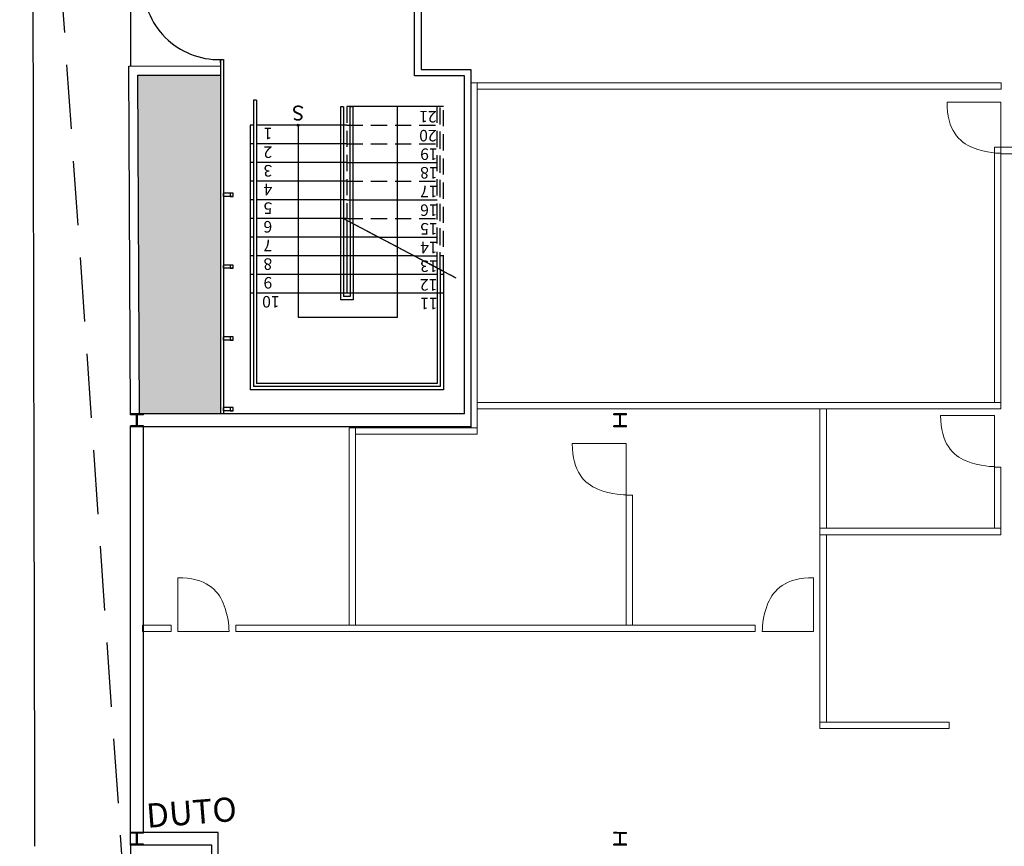
# Model space of a CAD drawing. Units: millimetres. Extents: x 11610 to 12046, y 17804 to 18189.
# Drawn here: x 12019 to 12035, y 18062 to 18075 of the extents above; entities that cross this region are included whole.
import ezdxf
from ezdxf.lldxf.tags import DXFTag

# ---------------------------------------------------------------- set-up
doc = ezdxf.new("R2010")
doc.units = ezdxf.units.MM
for name, pattern in [('DASHED2', [9.525, 6.35, -3.175]), ('DASHEDX2', [1.5, 1, -0.5]), ('HIDDEN2', [0.1875, 0.125, -0.0625]), ('LIN0', [0]), ('PVARQP00_Planta$0$HIDDEN', [0.375, 0.25, -0.125])]:
    doc.linetypes.add(name, pattern=pattern)
for name, color, linetype in [('AR-ALV', 3, 'Continuous'), ('AR-CXO', 1, 'Continuous'), ('AR-DIV', 142, 'Continuous'), ('AR-ESQ', 1, 'Continuous'), ('AR-EST', 6, 'Continuous'), ('AR-PIS', 1, 'Continuous'), ('AR-PIS-DSN', 1, 'Continuous'), ('AR-POR', 2, 'Continuous'), ('AR-PRJ', 183, 'DASHED2'), ('AR-PROJ', 183, 'HIDDEN2'), ('AR-VID', 1, 'Continuous'), ('AR-VIS1', 1, 'Continuous'), ('AR-VIS2', 2, 'Continuous'), ('AR_CANTEIRO', 1, 'Continuous'), ('AR_ESCADAS', 1, 'Continuous'), ('AR_HTC_área verde', 100, 'Continuous'), ('TOP-HIDROGRAFIA', 1, 'LIN0'), ('XX-HTC RTF.', 22, 'Continuous'), ('XX-TXT', 3, 'Continuous'), ('XX-TXT-COMPLEMENTARES', 2, 'Continuous')]:
    doc.layers.add(name, color=color, linetype=linetype)
doc.styles.add('ROMANS', font='romans')
doc.styles.add('S-140', font='arial.ttf', dxfattribs={"height": 0.62})
tags = doc.linetypes.add('New Line125', pattern=[0.8, 0.5, -0.3]).pattern_tags.tags
tags[6:7] = [DXFTag(74, 4), DXFTag(75, 0), DXFTag(340, '0'), DXFTag(46, 1.0), DXFTag(50, 0.0), DXFTag(44, 0.0), DXFTag(45, 0.0)]
tags[4:5] = [DXFTag(74, 4), DXFTag(75, 0), DXFTag(340, '0'), DXFTag(46, 1.0), DXFTag(50, 0.0), DXFTag(44, 0.0), DXFTag(45, 0.0)]
tags = doc.linetypes.add('New Line126', pattern=[0.8, 0.5, -0.3]).pattern_tags.tags
tags[6:7] = [DXFTag(74, 4), DXFTag(75, 0), DXFTag(340, '0'), DXFTag(46, 1.0), DXFTag(50, 0.0), DXFTag(44, 0.0), DXFTag(45, 0.0)]
tags[4:5] = [DXFTag(74, 4), DXFTag(75, 0), DXFTag(340, '0'), DXFTag(46, 1.0), DXFTag(50, 0.0), DXFTag(44, 0.0), DXFTag(45, 0.0)]

# ---------------------------------------------------------------- blocks, each defined once
blk = doc.blocks.new('A$C3B153B32')
at = {"layer": 'AR-ESQ'}
for points in [[(0.05, 0.05), (0.05, 0.1), (0, 0.1), (0, 0.05)], [(0, 0.1), (0.05, 0.1)]]:
    blk.add_lwpolyline(points, dxfattribs=at)
at = {"layer": 'AR-VID'}
for p, q in [((0.05, 0.1), (0.15, 0.1)), ((0.05, 0.05), (0.15, 0.05)), ((0.15, 0.1), (0.15, 0.05))]:
    blk.add_line(p, q, dxfattribs=at)
blk = doc.blocks.new('BASE PALACIO')
at = {"layer": 'AR_HTC_área verde'}
blk.add_hatch(color=256, dxfattribs=at).paths.add_polyline_path([(12647.021, 18074), (12648.3, 18074), (12648.3, 18068.736), (12647.045, 18068.736)])
at = {"layer": 'AR-ALV'}
for p, q in [((12651.051, 18070.237), (12651.051, 18073.51)), ((12649.507, 18073.204), (12649.507, 18070.237)), ((12649.507, 18070.237), (12651.051, 18070.237)), ((12652.087, 18068.736), (12647.105, 18068.736)), ((12652.087, 18068.736), (12647.105, 18068.736)), ((12652.087, 18068.736), (12647.105, 18068.736)), ((12646.905, 18062.236), (12646.905, 18068.536)), ((12646.905, 18062.036), (12646.905, 18068.536)), ((12646.905, 18062.036), (12646.905, 18068.536)), ((12652.055, 18068.536), (12647.105, 18068.536)), ((12647.105, 18062.236), (12647.105, 18068.536)), ((12652.055, 18068.536), (12647.105, 18068.536)), ((12647.105, 18062.236), (12647.105, 18068.536)), ((12652.187, 18068.536), (12647.105, 18068.536)), ((12647.105, 18062.236), (12647.105, 18068.536)), ((12648.267, 18062.236), (12647.105, 18062.236)), ((12648.267, 18062.236), (12647.105, 18062.236)), ((12648.267, 18061.709), (12648.267, 18062.236)), ((12648.165, 18062.036), (12646.905, 18062.036))]:
    blk.add_line(p, q, dxfattribs=at)
for points in [[(12651.315, 18074.089), (12651.315, 18074.089), (12651.315, 18075.591), (12651.315, 18075.591)], [(12651.415, 18075.591), (12651.415, 18075.591), (12651.415, 18074.089), (12651.415, 18074.089)], [(12651.315, 18074.043), (12651.315, 18074.043), (12651.315, 18074.089), (12651.315, 18074.089)], [(12651.315, 18073.989), (12651.315, 18073.989), (12651.315, 18074.043), (12651.315, 18074.043)], [(12651.415, 18074.089), (12651.415, 18074.089), (12652.087, 18074.089), (12652.087, 18074.089)], [(12652.087, 18074.089), (12652.087, 18074.089), (12652.151, 18074.089), (12652.151, 18074.089)], [(12652.151, 18074.089), (12652.151, 18074.089), (12652.187, 18074.089), (12652.187, 18074.089)], [(12652.187, 18074.089), (12652.187, 18074.089), (12652.187, 18068.522), (12652.187, 18068.522)], [(12652.087, 18073.989), (12652.087, 18073.989), (12651.315, 18073.989), (12651.315, 18073.989)], [(12652.087, 18068.736), (12652.087, 18068.736), (12652.087, 18073.989), (12652.087, 18073.989)], [(12652.187, 18068.522), (12652.187, 18068.522), (12652.087, 18068.522), (12652.087, 18068.522)], [(12648.165, 18061.709), (12648.165, 18061.709), (12648.165, 18062.036), (12648.165, 18062.036)]]:
    blk.add_open_spline(points, degree=3, dxfattribs=at)
at = {"layer": 'AR-CXO', "color": 2}
for p, q in [((12648.45, 18072.166), (12648.35, 18072.166)), ((12648.35, 18072.166), (12648.35, 18072.116)), ((12648.45, 18072.166), (12648.35, 18072.166)), ((12648.35, 18072.166), (12648.35, 18072.116)), ((12648.45, 18072.166), (12648.35, 18072.166)), ((12648.35, 18072.166), (12648.35, 18072.116)), ((12648.45, 18072.116), (12648.35, 18072.116)), ((12648.45, 18072.116), (12648.35, 18072.116)), ((12648.45, 18072.116), (12648.35, 18072.116)), ((12648.45, 18071.049), (12648.35, 18071.049)), ((12648.35, 18071.049), (12648.35, 18070.999)), ((12648.45, 18071.049), (12648.35, 18071.049)), ((12648.35, 18071.049), (12648.35, 18070.999)), ((12648.45, 18071.049), (12648.35, 18071.049)), ((12648.35, 18071.049), (12648.35, 18070.999)), ((12648.45, 18070.999), (12648.35, 18070.999)), ((12648.45, 18070.999), (12648.35, 18070.999)), ((12648.45, 18070.999), (12648.35, 18070.999)), ((12648.45, 18069.933), (12648.35, 18069.933)), ((12648.35, 18069.933), (12648.35, 18069.883)), ((12648.45, 18069.933), (12648.35, 18069.933)), ((12648.35, 18069.933), (12648.35, 18069.883)), ((12648.45, 18069.933), (12648.35, 18069.933)), ((12648.35, 18069.933), (12648.35, 18069.883)), ((12648.45, 18069.883), (12648.35, 18069.883)), ((12648.45, 18069.883), (12648.35, 18069.883)), ((12648.45, 18069.883), (12648.35, 18069.883)), ((12648.45, 18068.836), (12648.35, 18068.836)), ((12648.45, 18068.836), (12648.35, 18068.836)), ((12648.45, 18068.836), (12648.35, 18068.836)), ((12648.45, 18068.786), (12648.35, 18068.786)), ((12648.45, 18068.786), (12648.35, 18068.786)), ((12648.45, 18068.786), (12648.35, 18068.786))]:
    blk.add_line(p, q, dxfattribs=at)
for points in [[(12648.45, 18072.166), (12648.45, 18072.116), (12648.5, 18072.116), (12648.5, 18072.166)], [(12648.45, 18072.166), (12648.45, 18072.116), (12648.5, 18072.116), (12648.5, 18072.166)], [(12648.45, 18072.166), (12648.45, 18072.116), (12648.5, 18072.116), (12648.5, 18072.166)], [(12648.45, 18071.049), (12648.45, 18070.999), (12648.5, 18070.999), (12648.5, 18071.049)], [(12648.45, 18071.049), (12648.45, 18070.999), (12648.5, 18070.999), (12648.5, 18071.049)], [(12648.45, 18071.049), (12648.45, 18070.999), (12648.5, 18070.999), (12648.5, 18071.049)], [(12648.45, 18069.933), (12648.45, 18069.883), (12648.5, 18069.883), (12648.5, 18069.933)], [(12648.45, 18069.933), (12648.45, 18069.883), (12648.5, 18069.883), (12648.5, 18069.933)], [(12648.45, 18069.933), (12648.45, 18069.883), (12648.5, 18069.883), (12648.5, 18069.933)], [(12648.45, 18068.836), (12648.45, 18068.786), (12648.5, 18068.786), (12648.5, 18068.836)], [(12648.45, 18068.836), (12648.45, 18068.786), (12648.5, 18068.786), (12648.5, 18068.836)], [(12648.45, 18068.836), (12648.45, 18068.786), (12648.5, 18068.786), (12648.5, 18068.836)]]:
    blk.add_lwpolyline(points, close=True, dxfattribs=at)
at = {"layer": 'AR-DIV', "lineweight": 5}
blk.add_lwpolyline([(12650.397, 18068.522), (12650.301, 18068.522), (12650.301, 18065.456), (12650.397, 18065.456), (12650.397, 18068.522)], close=True, dxfattribs=at)
for points in [[(12652.187, 18068.522), (12652.187, 18068.522), (12652.187, 18073.882), (12652.187, 18073.882), (12652.187, 18073.882), (12652.187, 18073.882), (12652.288, 18073.882), (12652.288, 18073.882), (12652.288, 18073.882), (12652.288, 18073.882), (12652.288, 18068.522), (12652.288, 18068.522), (12652.288, 18068.522), (12652.288, 18068.522), (12652.187, 18068.522), (12652.187, 18068.522)], [(12652.288, 18073.882), (12652.288, 18073.882), (12660.419, 18073.882), (12660.419, 18073.882), (12660.419, 18073.882), (12660.419, 18073.882), (12660.419, 18073.782), (12660.419, 18073.782), (12660.419, 18073.782), (12660.419, 18073.782), (12652.288, 18073.782), (12652.288, 18073.782), (12652.288, 18073.782), (12652.288, 18073.782), (12652.288, 18073.882), (12652.288, 18073.882)], [(12660.316, 18068.915), (12660.316, 18068.915), (12660.316, 18072.878), (12660.316, 18072.878), (12660.316, 18072.878), (12660.316, 18072.878), (12660.416, 18072.878), (12660.416, 18072.878), (12660.416, 18072.878), (12660.416, 18072.878), (12660.416, 18068.915), (12660.416, 18068.915), (12660.416, 18068.915), (12660.416, 18068.915), (12660.316, 18068.915), (12660.316, 18068.915)], [(12660.416, 18072.878), (12660.416, 18072.878), (12663.527, 18072.878), (12663.527, 18072.878), (12663.527, 18072.878), (12663.527, 18072.878), (12663.527, 18072.778), (12663.527, 18072.778), (12663.527, 18072.778), (12663.527, 18072.778), (12660.416, 18072.778), (12660.416, 18072.778), (12660.416, 18072.778), (12660.416, 18072.778), (12660.416, 18072.878), (12660.416, 18072.878)], [(12652.288, 18068.915), (12652.288, 18068.915), (12660.416, 18068.915), (12660.416, 18068.915), (12660.416, 18068.915), (12660.416, 18068.915), (12660.416, 18068.814), (12660.416, 18068.814), (12660.416, 18068.814), (12660.416, 18068.814), (12652.288, 18068.814), (12652.288, 18068.814), (12652.288, 18068.814), (12652.288, 18068.814), (12652.288, 18068.915), (12652.288, 18068.915)], [(12657.607, 18066.959), (12657.607, 18066.959), (12657.607, 18068.814), (12657.607, 18068.814), (12657.607, 18068.814), (12657.607, 18068.814), (12657.708, 18068.814), (12657.708, 18068.814), (12657.708, 18068.814), (12657.708, 18068.814), (12657.708, 18066.959), (12657.708, 18066.959), (12657.708, 18066.959), (12657.708, 18066.959), (12657.607, 18066.959), (12657.607, 18066.959)], [(12650.397, 18068.522), (12650.397, 18068.522), (12652.288, 18068.522), (12652.288, 18068.522), (12652.288, 18068.522), (12652.288, 18068.522), (12652.288, 18068.422), (12652.288, 18068.422), (12652.288, 18068.422), (12652.288, 18068.422), (12650.397, 18068.422), (12650.397, 18068.422), (12650.397, 18068.422), (12650.397, 18068.422), (12650.397, 18068.522), (12650.397, 18068.522)], [(12660.416, 18066.959), (12660.416, 18066.959), (12660.316, 18066.959), (12660.316, 18066.959), (12660.316, 18066.959), (12660.316, 18066.959), (12660.316, 18067.91), (12660.316, 18067.91), (12660.316, 18067.91), (12660.316, 18067.91), (12660.416, 18067.91), (12660.416, 18067.91), (12660.416, 18067.91), (12660.416, 18067.91), (12660.416, 18066.959), (12660.416, 18066.959)], [(12654.598, 18065.456), (12654.598, 18065.456), (12654.598, 18067.472), (12654.598, 18067.472), (12654.598, 18067.472), (12654.598, 18067.472), (12654.699, 18067.472), (12654.699, 18067.472), (12654.699, 18067.472), (12654.699, 18067.472), (12654.699, 18065.456), (12654.699, 18065.456), (12654.699, 18065.456), (12654.699, 18065.456), (12654.598, 18065.456), (12654.598, 18065.456)], [(12657.607, 18066.959), (12657.607, 18066.959), (12660.416, 18066.959), (12660.416, 18066.959), (12660.416, 18066.959), (12660.416, 18066.959), (12660.416, 18066.859), (12660.416, 18066.859), (12660.416, 18066.859), (12660.416, 18066.859), (12657.607, 18066.859), (12657.607, 18066.859), (12657.607, 18066.859), (12657.607, 18066.859), (12657.607, 18066.959), (12657.607, 18066.959)], [(12647.09, 18065.456), (12647.09, 18065.456), (12647.538, 18065.456), (12647.538, 18065.456), (12647.538, 18065.456), (12647.538, 18065.456), (12647.538, 18065.355), (12647.538, 18065.355), (12647.538, 18065.355), (12647.538, 18065.355), (12647.09, 18065.355), (12647.09, 18065.355), (12647.09, 18065.355), (12647.09, 18065.355), (12647.09, 18065.456), (12647.09, 18065.456)], [(12648.542, 18065.456), (12648.542, 18065.456), (12656.603, 18065.456), (12656.603, 18065.456), (12656.603, 18065.456), (12656.603, 18065.456), (12656.603, 18065.355), (12656.603, 18065.355), (12656.603, 18065.355), (12656.603, 18065.355), (12648.542, 18065.355), (12648.542, 18065.355), (12648.542, 18065.355), (12648.542, 18065.355), (12648.542, 18065.456), (12648.542, 18065.456)]]:
    blk.add_open_spline(points, degree=3, knots=[0, 0, 0, 0, 0.25, 0.25, 0.25, 0.375, 0.5, 0.5, 0.5, 0.625, 0.75, 0.75, 0.75, 0.875, 1, 1, 1, 1], dxfattribs=at)
for points in [[(12657.607, 18063.95), (12657.607, 18063.95), (12657.607, 18066.859), (12657.607, 18066.859)], [(12657.607, 18066.859), (12657.607, 18066.859), (12657.708, 18066.859), (12657.708, 18066.859)], [(12657.708, 18066.859), (12657.708, 18066.859), (12657.708, 18063.95), (12657.708, 18063.95)], [(12657.607, 18063.95), (12657.607, 18063.95), (12659.61, 18063.95), (12659.61, 18063.95)], [(12657.607, 18063.849), (12657.607, 18063.849), (12657.607, 18063.95), (12657.607, 18063.95)], [(12657.708, 18063.95), (12657.708, 18063.95), (12657.607, 18063.95), (12657.607, 18063.95)], [(12659.61, 18063.95), (12659.61, 18063.95), (12659.61, 18063.849), (12659.61, 18063.849)], [(12659.61, 18063.849), (12659.61, 18063.849), (12657.607, 18063.849), (12657.607, 18063.849)]]:
    blk.add_open_spline(points, degree=3, dxfattribs=at)
at = {"layer": 'AR-EST'}
for p, q in [((12646.955, 18068.736), (12646.905, 18068.736)), ((12647.105, 18068.736), (12646.905, 18068.736)), ((12646.905, 18068.721), (12646.905, 18068.736)), ((12646.905, 18068.736), (12647.105, 18068.736)), ((12646.905, 18068.736), (12647.105, 18068.736)), ((12646.955, 18068.736), (12646.905, 18068.736)), ((12647.105, 18068.736), (12646.905, 18068.736)), ((12646.905, 18068.721), (12646.905, 18068.736)), ((12646.905, 18068.736), (12647.105, 18068.736)), ((12646.905, 18068.736), (12647.105, 18068.736)), ((12646.955, 18068.736), (12646.905, 18068.736)), ((12647.105, 18068.736), (12646.905, 18068.736)), ((12646.905, 18068.721), (12646.905, 18068.736)), ((12646.905, 18068.736), (12647.105, 18068.736)), ((12646.905, 18068.736), (12647.105, 18068.736)), ((12646.955, 18068.736), (12646.905, 18068.736)), ((12647.105, 18068.736), (12646.905, 18068.736)), ((12646.905, 18068.721), (12646.905, 18068.736)), ((12646.905, 18068.736), (12647.105, 18068.736)), ((12646.905, 18068.736), (12647.105, 18068.736)), ((12646.955, 18068.736), (12646.905, 18068.736)), ((12647.105, 18068.736), (12646.905, 18068.736)), ((12646.905, 18068.721), (12646.905, 18068.736)), ((12646.905, 18068.736), (12647.105, 18068.736)), ((12646.905, 18068.736), (12647.105, 18068.736)), ((12646.998, 18068.721), (12646.905, 18068.721)), ((12646.998, 18068.721), (12646.905, 18068.721)), ((12646.998, 18068.721), (12646.905, 18068.721)), ((12646.998, 18068.721), (12646.905, 18068.721)), ((12646.998, 18068.721), (12646.905, 18068.721)), ((12646.998, 18068.551), (12646.998, 18068.721)), ((12646.998, 18068.551), (12646.998, 18068.721)), ((12646.998, 18068.551), (12646.998, 18068.721)), ((12646.998, 18068.551), (12646.998, 18068.721)), ((12646.998, 18068.551), (12646.998, 18068.721)), ((12647.105, 18068.721), (12647.013, 18068.721)), ((12647.013, 18068.551), (12647.013, 18068.721)), ((12647.105, 18068.721), (12647.013, 18068.721)), ((12647.013, 18068.551), (12647.013, 18068.721)), ((12647.105, 18068.721), (12647.013, 18068.721)), ((12647.013, 18068.551), (12647.013, 18068.721)), ((12647.105, 18068.721), (12647.013, 18068.721)), ((12647.013, 18068.551), (12647.013, 18068.721)), ((12647.105, 18068.721), (12647.013, 18068.721)), ((12647.013, 18068.551), (12647.013, 18068.721)), ((12647.105, 18068.721), (12647.105, 18068.736)), ((12647.105, 18068.721), (12647.105, 18068.736)), ((12647.105, 18068.721), (12647.105, 18068.736)), ((12647.105, 18068.721), (12647.105, 18068.736)), ((12647.105, 18068.721), (12647.105, 18068.736)), ((12654.455, 18068.736), (12654.405, 18068.736)), ((12654.605, 18068.736), (12654.405, 18068.736)), ((12654.405, 18068.721), (12654.405, 18068.736)), ((12654.455, 18068.736), (12654.405, 18068.736)), ((12654.605, 18068.736), (12654.405, 18068.736)), ((12654.405, 18068.721), (12654.405, 18068.736)), ((12654.455, 18068.736), (12654.405, 18068.736)), ((12654.605, 18068.736), (12654.405, 18068.736)), ((12654.405, 18068.721), (12654.405, 18068.736)), ((12654.498, 18068.721), (12654.405, 18068.721)), ((12654.498, 18068.721), (12654.405, 18068.721)), ((12654.498, 18068.721), (12654.405, 18068.721)), ((12654.498, 18068.551), (12654.498, 18068.721)), ((12654.498, 18068.551), (12654.498, 18068.721)), ((12654.498, 18068.551), (12654.498, 18068.721)), ((12654.605, 18068.721), (12654.513, 18068.721)), ((12654.513, 18068.551), (12654.513, 18068.721)), ((12654.605, 18068.721), (12654.513, 18068.721)), ((12654.513, 18068.551), (12654.513, 18068.721)), ((12654.605, 18068.721), (12654.513, 18068.721)), ((12654.513, 18068.551), (12654.513, 18068.721)), ((12654.605, 18068.721), (12654.605, 18068.736)), ((12654.605, 18068.721), (12654.605, 18068.736)), ((12654.605, 18068.721), (12654.605, 18068.736)), ((12646.905, 18068.536), (12646.905, 18068.551)), ((12646.998, 18068.551), (12646.905, 18068.551)), ((12646.905, 18068.536), (12646.905, 18068.551)), ((12646.998, 18068.551), (12646.905, 18068.551)), ((12646.905, 18068.536), (12646.905, 18068.551)), ((12646.998, 18068.551), (12646.905, 18068.551)), ((12646.905, 18068.536), (12646.905, 18068.551)), ((12646.998, 18068.551), (12646.905, 18068.551)), ((12646.905, 18068.536), (12646.905, 18068.551)), ((12646.998, 18068.551), (12646.905, 18068.551)), ((12647.105, 18068.536), (12646.905, 18068.536)), ((12647.105, 18068.536), (12646.905, 18068.536)), ((12647.105, 18068.536), (12646.905, 18068.536)), ((12647.105, 18068.536), (12646.905, 18068.536)), ((12647.105, 18068.536), (12646.905, 18068.536)), ((12647.105, 18068.536), (12646.905, 18068.536)), ((12647.105, 18068.536), (12646.905, 18068.536)), ((12647.105, 18068.536), (12646.905, 18068.536)), ((12647.105, 18068.536), (12646.905, 18068.536)), ((12647.105, 18068.536), (12646.905, 18068.536)), ((12647.105, 18068.536), (12646.905, 18068.536)), ((12647.105, 18068.536), (12646.905, 18068.536)), ((12647.105, 18068.536), (12646.905, 18068.536)), ((12647.105, 18068.536), (12646.905, 18068.536)), ((12647.105, 18068.536), (12646.905, 18068.536)), ((12647.105, 18068.551), (12647.013, 18068.551)), ((12647.105, 18068.551), (12647.013, 18068.551)), ((12647.105, 18068.551), (12647.013, 18068.551)), ((12647.105, 18068.551), (12647.013, 18068.551)), ((12647.105, 18068.551), (12647.013, 18068.551)), ((12647.105, 18068.536), (12647.105, 18068.551)), ((12647.105, 18068.536), (12647.105, 18068.551)), ((12647.105, 18068.536), (12647.105, 18068.551)), ((12647.105, 18068.536), (12647.105, 18068.551)), ((12647.105, 18068.536), (12647.105, 18068.551)), ((12654.405, 18068.536), (12654.405, 18068.551)), ((12654.498, 18068.551), (12654.405, 18068.551)), ((12654.405, 18068.536), (12654.405, 18068.551)), ((12654.498, 18068.551), (12654.405, 18068.551)), ((12654.405, 18068.536), (12654.405, 18068.551)), ((12654.498, 18068.551), (12654.405, 18068.551)), ((12654.605, 18068.536), (12654.405, 18068.536)), ((12654.605, 18068.536), (12654.405, 18068.536)), ((12654.605, 18068.536), (12654.405, 18068.536)), ((12654.605, 18068.551), (12654.513, 18068.551)), ((12654.605, 18068.551), (12654.513, 18068.551)), ((12654.605, 18068.551), (12654.513, 18068.551)), ((12654.605, 18068.536), (12654.605, 18068.551)), ((12654.605, 18068.536), (12654.605, 18068.551)), ((12654.605, 18068.536), (12654.605, 18068.551)), ((12646.955, 18062.236), (12646.905, 18062.236)), ((12647.105, 18062.236), (12646.905, 18062.236)), ((12646.905, 18062.221), (12646.905, 18062.236)), ((12646.905, 18062.236), (12647.105, 18062.236)), ((12646.905, 18062.036), (12646.905, 18062.236)), ((12646.955, 18062.236), (12646.905, 18062.236)), ((12647.105, 18062.236), (12646.905, 18062.236)), ((12646.905, 18062.221), (12646.905, 18062.236)), ((12646.905, 18062.236), (12647.105, 18062.236)), ((12646.955, 18062.236), (12646.905, 18062.236)), ((12647.105, 18062.236), (12646.905, 18062.236)), ((12646.905, 18062.221), (12646.905, 18062.236)), ((12646.905, 18062.236), (12647.105, 18062.236)), ((12646.955, 18062.236), (12646.905, 18062.236)), ((12647.105, 18062.236), (12646.905, 18062.236)), ((12646.905, 18062.221), (12646.905, 18062.236)), ((12646.905, 18062.236), (12647.105, 18062.236)), ((12646.955, 18062.236), (12646.905, 18062.236)), ((12647.105, 18062.236), (12646.905, 18062.236)), ((12646.905, 18062.221), (12646.905, 18062.236)), ((12646.905, 18062.236), (12647.105, 18062.236)), ((12646.998, 18062.221), (12646.905, 18062.221)), ((12646.998, 18062.221), (12646.905, 18062.221)), ((12646.998, 18062.221), (12646.905, 18062.221)), ((12646.998, 18062.221), (12646.905, 18062.221)), ((12646.998, 18062.221), (12646.905, 18062.221)), ((12646.998, 18062.051), (12646.998, 18062.221)), ((12646.998, 18062.051), (12646.998, 18062.221)), ((12646.998, 18062.051), (12646.998, 18062.221)), ((12646.998, 18062.051), (12646.998, 18062.221)), ((12646.998, 18062.051), (12646.998, 18062.221)), ((12647.105, 18062.221), (12647.013, 18062.221)), ((12647.013, 18062.051), (12647.013, 18062.221)), ((12647.105, 18062.221), (12647.013, 18062.221)), ((12647.013, 18062.051), (12647.013, 18062.221)), ((12647.105, 18062.221), (12647.013, 18062.221)), ((12647.013, 18062.051), (12647.013, 18062.221)), ((12647.105, 18062.221), (12647.013, 18062.221)), ((12647.013, 18062.051), (12647.013, 18062.221)), ((12647.105, 18062.221), (12647.013, 18062.221)), ((12647.013, 18062.051), (12647.013, 18062.221)), ((12647.105, 18062.221), (12647.105, 18062.236)), ((12647.105, 18062.221), (12647.105, 18062.236)), ((12647.105, 18062.221), (12647.105, 18062.236)), ((12647.105, 18062.221), (12647.105, 18062.236)), ((12647.105, 18062.221), (12647.105, 18062.236)), ((12654.455, 18062.236), (12654.405, 18062.236)), ((12654.405, 18062.221), (12654.405, 18062.236)), ((12654.405, 18062.236), (12654.605, 18062.236)), ((12654.455, 18062.236), (12654.405, 18062.236)), ((12654.405, 18062.221), (12654.405, 18062.236)), ((12654.405, 18062.236), (12654.605, 18062.236)), ((12654.455, 18062.236), (12654.405, 18062.236)), ((12654.405, 18062.221), (12654.405, 18062.236)), ((12654.405, 18062.236), (12654.605, 18062.236)), ((12654.498, 18062.221), (12654.405, 18062.221)), ((12654.498, 18062.221), (12654.405, 18062.221)), ((12654.498, 18062.221), (12654.405, 18062.221)), ((12654.498, 18062.051), (12654.498, 18062.221)), ((12654.498, 18062.051), (12654.498, 18062.221)), ((12654.498, 18062.051), (12654.498, 18062.221)), ((12654.513, 18062.051), (12654.513, 18062.221)), ((12654.513, 18062.221), (12654.605, 18062.221)), ((12654.513, 18062.051), (12654.513, 18062.221)), ((12654.513, 18062.221), (12654.605, 18062.221)), ((12654.513, 18062.051), (12654.513, 18062.221)), ((12654.513, 18062.221), (12654.605, 18062.221)), ((12654.605, 18062.221), (12654.605, 18062.236)), ((12654.605, 18062.221), (12654.605, 18062.236)), ((12654.605, 18062.221), (12654.605, 18062.236)), ((12646.905, 18062.036), (12646.905, 18062.051)), ((12646.998, 18062.051), (12646.905, 18062.051)), ((12646.905, 18062.036), (12646.905, 18062.051)), ((12646.998, 18062.051), (12646.905, 18062.051)), ((12646.905, 18062.036), (12646.905, 18062.051)), ((12646.998, 18062.051), (12646.905, 18062.051)), ((12646.905, 18062.036), (12646.905, 18062.051)), ((12646.998, 18062.051), (12646.905, 18062.051)), ((12646.905, 18062.036), (12646.905, 18062.051)), ((12646.998, 18062.051), (12646.905, 18062.051)), ((12647.105, 18062.036), (12646.905, 18062.036)), ((12647.105, 18062.036), (12646.905, 18062.036)), ((12647.105, 18062.036), (12646.905, 18062.036)), ((12647.105, 18062.036), (12646.905, 18062.036)), ((12647.105, 18062.036), (12646.905, 18062.036)), ((12647.105, 18062.036), (12646.905, 18062.036)), ((12647.105, 18062.036), (12646.905, 18062.036)), ((12647.105, 18062.036), (12646.905, 18062.036)), ((12647.105, 18062.036), (12646.905, 18062.036)), ((12647.105, 18062.036), (12646.905, 18062.036)), ((12647.105, 18062.051), (12647.013, 18062.051)), ((12647.105, 18062.051), (12647.013, 18062.051)), ((12647.105, 18062.051), (12647.013, 18062.051)), ((12647.105, 18062.051), (12647.013, 18062.051)), ((12647.105, 18062.051), (12647.013, 18062.051)), ((12647.105, 18062.036), (12647.105, 18062.051)), ((12647.105, 18062.036), (12647.105, 18062.051)), ((12647.105, 18062.036), (12647.105, 18062.051)), ((12647.105, 18062.036), (12647.105, 18062.051)), ((12647.105, 18062.036), (12647.105, 18062.051)), ((12654.405, 18062.036), (12654.405, 18062.051)), ((12654.498, 18062.051), (12654.405, 18062.051)), ((12654.405, 18062.036), (12654.405, 18062.051)), ((12654.498, 18062.051), (12654.405, 18062.051)), ((12654.405, 18062.036), (12654.405, 18062.051)), ((12654.498, 18062.051), (12654.405, 18062.051)), ((12654.605, 18062.036), (12654.405, 18062.036)), ((12654.605, 18062.036), (12654.405, 18062.036)), ((12654.605, 18062.036), (12654.405, 18062.036)), ((12654.605, 18062.051), (12654.513, 18062.051)), ((12654.605, 18062.051), (12654.513, 18062.051)), ((12654.605, 18062.051), (12654.513, 18062.051)), ((12654.605, 18062.036), (12654.605, 18062.051)), ((12654.605, 18062.036), (12654.605, 18062.051)), ((12654.605, 18062.036), (12654.605, 18062.051))]:
    blk.add_line(p, q, dxfattribs=at)
at = {"layer": 'AR-PIS'}
for p, q in [((12646.905, 18075.541), (12646.905, 18074.144)), ((12646.905, 18062.036), (12646.905, 18059.906))]:
    blk.add_line(p, q, dxfattribs=at)
at = {"layer": 'AR-PIS-DSN'}
for points in [[(12645.375, 18083.439), (12645.405, 18067.59), (12645.415, 18062.979)], [(12645.415, 18062.979), (12645.417, 18062.019)]]:
    blk.add_lwpolyline(points, dxfattribs=at)
at = {"layer": 'AR-POR'}
blk.add_arc((12648.275, 18075.416), 1.175, 178.7811, 271.2311, dxfattribs=at)
at = {"layer": 'AR-POR', "linetype": 'New Line126', "lineweight": 5}
for points in [[(12660.416, 18073.581), (12660.416, 18073.581), (12660.416, 18072.785), (12660.416, 18072.785), (12660.416, 18072.785), (12659.954, 18072.785), (12659.58, 18073.141), (12659.58, 18073.581), (12659.58, 18073.581), (12659.58, 18073.581), (12660.416, 18073.581), (12660.416, 18073.581)], [(12660.316, 18068.714), (12660.316, 18068.714), (12660.316, 18067.917), (12660.316, 18067.917), (12660.316, 18067.917), (12659.854, 18067.917), (12659.48, 18068.274), (12659.48, 18068.714), (12659.48, 18068.714), (12659.48, 18068.714), (12660.316, 18068.714), (12660.316, 18068.714)], [(12654.599, 18068.275), (12654.599, 18068.275), (12654.599, 18067.479), (12654.599, 18067.479), (12654.599, 18067.479), (12654.137, 18067.479), (12653.763, 18067.835), (12653.763, 18068.275), (12653.763, 18068.275), (12653.763, 18068.275), (12654.599, 18068.275), (12654.599, 18068.275)], [(12657.507, 18065.355), (12657.507, 18065.355), (12656.711, 18065.355), (12656.711, 18065.355), (12656.711, 18065.355), (12656.711, 18065.817), (12657.067, 18066.191), (12657.507, 18066.191), (12657.507, 18066.191), (12657.507, 18066.191), (12657.507, 18065.355), (12657.507, 18065.355)]]:
    blk.add_open_spline(points, degree=3, knots=[0, 0, 0, 0, 0.333333, 0.333333, 0.333333, 0.5, 0.666667, 0.666667, 0.666667, 0.833333, 1, 1, 1, 1], dxfattribs=at)
at = {"layer": 'AR-PRJ'}
for p, q in [((12651.763, 18073.51), (12650.263, 18073.51)), ((12650.313, 18071.717), (12650.313, 18073.505)), ((12650.363, 18071.691), (12650.363, 18073.505)), ((12650.263, 18072.64), (12651.663, 18072.64)), ((12650.263, 18072.06), (12651.663, 18072.06)), ((12650.213, 18071.77), (12651.956, 18070.853)), ((12650.764, 18071.48), (12651.663, 18071.48)), ((12651.413, 18071.19), (12651.663, 18071.19))]:
    blk.add_line(p, q, dxfattribs=at)
at = {"layer": 'AR-PRJ', "color": 2}
for p, q in [((12651.763, 18073.51), (12650.263, 18073.51)), ((12650.313, 18071.717), (12650.313, 18073.505)), ((12650.363, 18071.691), (12650.363, 18073.505)), ((12650.263, 18072.64), (12651.663, 18072.64)), ((12650.263, 18072.06), (12651.663, 18072.06)), ((12650.213, 18071.77), (12651.956, 18070.853)), ((12650.764, 18071.48), (12651.663, 18071.48)), ((12651.413, 18071.19), (12651.663, 18071.19))]:
    blk.add_line(p, q, dxfattribs=at)
at = {"layer": 'AR-PROJ', "color": 1, "linetype": 'DASHEDX2'}
blk.add_line((12645.185, 18084.636), (12646.905, 18059.906), dxfattribs=at)
at = {"layer": 'AR-VID'}
for p, q in [((12648.3, 18074.241), (12648.3, 18068.786)), ((12648.3, 18074.241), (12648.3, 18068.736)), ((12648.3, 18074.191), (12648.3, 18068.786)), ((12648.35, 18074.241), (12648.35, 18068.836)), ((12648.35, 18074.241), (12648.35, 18068.736)), ((12648.35, 18074.191), (12648.35, 18068.836)), ((12648.3, 18072.156), (12648.3, 18070.881))]:
    blk.add_line(p, q, dxfattribs=at)
at = {"layer": 'AR-VID', "color": 2}
blk.add_line((12648.3, 18072.156), (12648.3, 18070.881), dxfattribs=at)
at = {"layer": 'AR-VID'}
blk.add_lwpolyline([(12648.301, 18074.191), (12648.301, 18074.241), (12648.351, 18074.241), (12648.351, 18074.191)], dxfattribs=at)
at = {"layer": 'AR-VIS1'}
for p, q in [((12651.051, 18070.237), (12651.051, 18073.51)), ((12651.051, 18070.237), (12651.051, 18073.51)), ((12649.507, 18073.204), (12649.507, 18070.237)), ((12649.507, 18073.204), (12649.507, 18070.237)), ((12651.763, 18070.9), (12651.713, 18070.9)), ((12651.763, 18070.9), (12651.713, 18070.9)), ((12651.763, 18070.9), (12651.713, 18070.9)), ((12649.507, 18070.237), (12651.051, 18070.237)), ((12649.507, 18070.237), (12651.051, 18070.237))]:
    blk.add_line(p, q, dxfattribs=at)
blk.add_circle((12649.507, 18073.22), 0.0158, dxfattribs=at)
blk.add_circle((12649.507, 18073.22), 0.0158, dxfattribs=at)
blk.add_circle((12649.507, 18073.22), 0.0158, dxfattribs=at)
at = {"layer": 'AR-VIS1', "linetype": 'New Line125', "lineweight": 5}
blk.add_open_spline([(12647.638, 18065.355), (12647.638, 18065.355), (12648.435, 18065.355), (12648.435, 18065.355), (12648.435, 18065.355), (12648.435, 18065.817), (12648.078, 18066.191), (12647.638, 18066.191), (12647.638, 18066.191), (12647.638, 18066.191), (12647.638, 18065.355), (12647.638, 18065.355)], degree=3, knots=[0, 0, 0, 0, 0.333333, 0.333333, 0.333333, 0.5, 0.666667, 0.666667, 0.666667, 0.833333, 1, 1, 1, 1], dxfattribs=at)
at = {"layer": 'AR-VIS2', "ltscale": 0.3}
for p, q in [((12650.163, 18073.505), (12650.163, 18070.51)), ((12650.213, 18073.505), (12650.163, 18073.505)), ((12650.213, 18073.505), (12650.163, 18073.505)), ((12650.213, 18073.505), (12650.163, 18073.505)), ((12650.213, 18073.505), (12650.213, 18070.56)), ((12650.263, 18071.744), (12650.263, 18070.61)), ((12650.313, 18071.717), (12650.313, 18070.56)), ((12650.363, 18071.691), (12650.363, 18070.51)), ((12650.363, 18070.51), (12650.163, 18070.51)), ((12650.313, 18070.56), (12650.213, 18070.56))]:
    blk.add_line(p, q, dxfattribs=at)
at = {"layer": 'AR_CANTEIRO'}
for points in [[(12646.905, 18068.736), (12646.881, 18074.14), (12648.3, 18074.144)], [(12646.905, 18068.736), (12646.881, 18074.14), (12648.3, 18074.144)], [(12647.045, 18068.737), (12647.021, 18074), (12648.3, 18074.004)], [(12647.045, 18068.737), (12647.021, 18074), (12648.3, 18074.004)]]:
    blk.add_lwpolyline(points, dxfattribs=at)
at = {"layer": 'AR_ESCADAS'}
for p, q in [((12648.813, 18073.61), (12648.813, 18069.16)), ((12648.863, 18073.61), (12648.813, 18073.61)), ((12648.863, 18073.61), (12648.813, 18073.61)), ((12648.863, 18073.61), (12648.813, 18073.61)), ((12648.863, 18073.61), (12648.863, 18069.21)), ((12648.763, 18073.22), (12648.763, 18069.11)), ((12648.813, 18073.22), (12648.763, 18073.22)), ((12648.813, 18073.22), (12648.763, 18073.22)), ((12648.813, 18073.22), (12648.763, 18073.22)), ((12650.263, 18073.22), (12648.863, 18073.22)), ((12648.813, 18072.93), (12648.763, 18072.93)), ((12648.813, 18072.93), (12648.763, 18072.93)), ((12648.813, 18072.93), (12648.763, 18072.93)), ((12650.263, 18072.93), (12648.863, 18072.93)), ((12648.813, 18072.64), (12648.763, 18072.64)), ((12648.813, 18072.64), (12648.763, 18072.64)), ((12648.813, 18072.64), (12648.763, 18072.64)), ((12650.263, 18072.64), (12648.863, 18072.64)), ((12648.813, 18072.35), (12648.763, 18072.35)), ((12648.813, 18072.35), (12648.763, 18072.35)), ((12648.813, 18072.35), (12648.763, 18072.35)), ((12650.263, 18072.35), (12648.863, 18072.35)), ((12648.813, 18072.06), (12648.763, 18072.06)), ((12648.813, 18072.06), (12648.763, 18072.06)), ((12648.813, 18072.06), (12648.763, 18072.06)), ((12650.263, 18072.06), (12648.863, 18072.06)), ((12648.813, 18071.77), (12648.763, 18071.77)), ((12648.813, 18071.77), (12648.763, 18071.77)), ((12648.813, 18071.77), (12648.763, 18071.77)), ((12650.263, 18071.77), (12648.863, 18071.77)), ((12648.813, 18071.48), (12648.763, 18071.48)), ((12648.813, 18071.48), (12648.763, 18071.48)), ((12648.813, 18071.48), (12648.763, 18071.48)), ((12650.764, 18071.48), (12648.863, 18071.48)), ((12648.813, 18071.19), (12648.763, 18071.19)), ((12648.813, 18071.19), (12648.763, 18071.19)), ((12648.813, 18071.19), (12648.763, 18071.19)), ((12651.315, 18071.19), (12648.863, 18071.19)), ((12651.663, 18071.007), (12651.663, 18069.21)), ((12651.713, 18070.981), (12651.713, 18069.16)), ((12648.813, 18070.9), (12648.763, 18070.9)), ((12648.813, 18070.9), (12648.763, 18070.9)), ((12648.813, 18070.9), (12648.763, 18070.9)), ((12651.663, 18070.9), (12648.863, 18070.9)), ((12651.763, 18070.955), (12651.763, 18069.11)), ((12648.813, 18070.61), (12648.763, 18070.61)), ((12648.813, 18070.61), (12648.763, 18070.61)), ((12648.813, 18070.61), (12648.763, 18070.61)), ((12650.263, 18070.61), (12648.863, 18070.61)), ((12651.763, 18070.61), (12648.863, 18070.61)), ((12651.713, 18069.16), (12648.813, 18069.16)), ((12651.663, 18069.21), (12648.863, 18069.21)), ((12651.763, 18069.11), (12648.763, 18069.11))]:
    blk.add_line(p, q, dxfattribs=at)
at = {"layer": 'AR_ESCADAS', "linetype": 'PVARQP00_Planta$0$HIDDEN'}
for p, q in [((12650.263, 18073.51), (12650.263, 18071.744)), ((12651.763, 18073.51), (12650.263, 18073.51)), ((12650.363, 18073.505), (12650.313, 18073.505)), ((12650.363, 18073.505), (12650.313, 18073.505)), ((12650.363, 18073.505), (12650.313, 18073.505)), ((12650.313, 18071.717), (12650.313, 18073.505)), ((12650.363, 18071.691), (12650.363, 18073.505)), ((12651.663, 18071.007), (12651.663, 18073.51)), ((12651.663, 18071.007), (12651.663, 18073.51)), ((12651.663, 18071.007), (12651.663, 18073.51)), ((12651.713, 18070.999), (12651.713, 18073.51)), ((12651.713, 18070.999), (12651.713, 18073.51)), ((12651.713, 18070.981), (12651.713, 18073.51)), ((12651.763, 18070.955), (12651.763, 18073.51)), ((12650.263, 18073.22), (12651.713, 18073.22)), ((12651.763, 18070.955), (12651.763, 18073.22)), ((12651.763, 18070.955), (12651.763, 18073.22)), ((12650.263, 18072.93), (12651.663, 18072.93)), ((12650.263, 18072.93), (12651.663, 18072.93)), ((12650.263, 18072.93), (12651.663, 18072.93)), ((12650.263, 18072.64), (12651.663, 18072.64)), ((12650.263, 18072.35), (12651.663, 18072.35)), ((12650.263, 18072.35), (12651.663, 18072.35)), ((12650.263, 18072.35), (12651.663, 18072.35)), ((12650.263, 18072.06), (12651.663, 18072.06)), ((12650.213, 18071.77), (12651.956, 18070.853)), ((12650.263, 18071.77), (12651.663, 18071.77)), ((12650.263, 18071.77), (12651.663, 18071.77)), ((12650.263, 18071.77), (12651.663, 18071.77)), ((12650.764, 18071.48), (12651.663, 18071.48)), ((12651.315, 18071.19), (12651.663, 18071.19)), ((12651.763, 18071.19), (12651.713, 18071.19)), ((12651.763, 18071.19), (12651.713, 18071.19)), ((12651.763, 18071.19), (12651.713, 18071.19))]:
    blk.add_line(p, q, dxfattribs=at)
at = {"layer": 'AR_HTC_área verde'}
blk.add_lwpolyline([(12647.021, 18074), (12648.3, 18074), (12648.3, 18068.736), (12647.045, 18068.736)], close=True, dxfattribs=at)
blk.add_lwpolyline([(12647.021, 18074), (12648.3, 18074), (12648.3, 18068.736), (12647.045, 18068.736)], close=True, dxfattribs=at)
blk.add_lwpolyline([(12647.021, 18074), (12648.3, 18074), (12648.3, 18068.736), (12647.045, 18068.736)], close=True, dxfattribs=at)
blk.add_lwpolyline([(12647.021, 18074), (12648.3, 18074), (12648.3, 18068.736), (12647.045, 18068.736)], close=True, dxfattribs=at)
at = {"layer": 'AR-CXO', "color": 2, "rotation": 180}
for p in [(12648.501, 18072.216), (12648.501, 18072.216), (12648.501, 18072.216), (12648.501, 18071.099), (12648.501, 18071.099), (12648.501, 18071.099), (12648.501, 18069.983), (12648.501, 18069.983), (12648.501, 18069.983), (12648.501, 18068.886), (12648.501, 18068.886)]:
    blk.add_blockref('A$C3B153B32', p, dxfattribs=at)
at = {"layer": 'AR-POR', "style": 'S-140'}
blk.add_text('S', height=0.232, rotation=180, dxfattribs=at).set_placement((12649.603, 18073.526))
at = {"layer": 'TOP-HIDROGRAFIA', "style": 'ROMANS'}
blk.add_text('DUTO', height=0.375, rotation=4.4981, dxfattribs=at).set_placement((12647.165, 18062.305))
at = {"layer": 'XX-TXT', "color": 2, "style": 'S-140'}
blk.add_text('S', height=0.232, rotation=180, dxfattribs=at).set_placement((12649.603, 18073.526))
blk.add_text('S', height=0.232, rotation=180, dxfattribs=at).set_placement((12649.603, 18073.526))
at = {"layer": 'XX-TXT-COMPLEMENTARES', "style": 'S-140'}
for s, height, p in [('21', 0.1786, (12651.657, 18073.443)), ('1', 0.179, (12649.105, 18073.183)), ('20', 0.1786, (12651.657, 18073.149)), ('2', 0.179, (12649.105, 18072.893)), ('19', 0.1786, (12651.672, 18072.861)), ('3', 0.179, (12649.105, 18072.603)), ('18', 0.1786, (12651.672, 18072.571)), ('4', 0.179, (12649.105, 18072.313)), ('17', 0.1786, (12651.672, 18072.281)), ('5', 0.179, (12649.105, 18072.023)), ('16', 0.1786, (12651.672, 18071.991)), ('6', 0.179, (12649.105, 18071.733)), ('15', 0.1786, (12651.672, 18071.701)), ('7', 0.179, (12649.105, 18071.443)), ('14', 0.1786, (12651.672, 18071.411)), ('8', 0.179, (12649.105, 18071.153)), ('13', 0.1786, (12651.672, 18071.121)), ('9', 0.179, (12649.105, 18070.863)), ('12', 0.1786, (12651.669, 18070.831)), ('10', 0.1786, (12649.219, 18070.568)), ('11', 0.1786, (12651.672, 18070.541))]:
    blk.add_text(s, height=height, rotation=180, dxfattribs=at).set_placement(p)

msp = doc.modelspace()

# ---------------------------------------------------------------- block references
at = {"layer": 'XX-HTC RTF.', "color": 10, "linetype": 'ByBlock'}
msp.add_blockref('BASE PALACIO', (-625.812, 0), dxfattribs=at)

doc.saveas('drawing.dxf')
